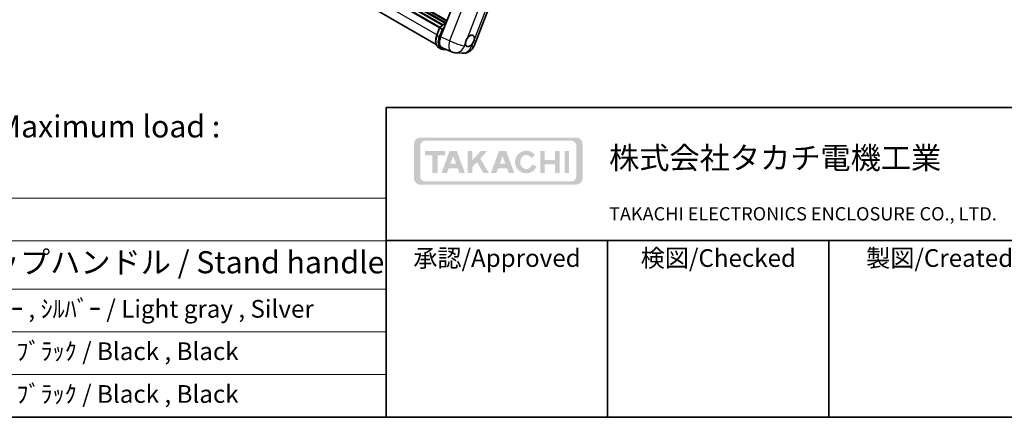
# Model space of a CAD drawing. Units: millimetres. Extents: x 0 to 11409, y 0 to 1686.
# Drawn here: x 1012 to 1679, y 0 to 270 of the extents above; entities that cross this region are included whole.
import ezdxf
from ezdxf.enums import TextEntityAlignment as Align

# ---------------------------------------------------------------- set-up
doc = ezdxf.new("R2010")
doc.units = ezdxf.units.MM
doc.header["$LTSCALE"] = 6
for name, color, linetype, lineweight in [('Border (ISO)', 7, 'Continuous', 35), ('Hatch (ISO)', 1, 'Continuous', 18), ('Symbol (ISO)', 7, 'Continuous', 18), ('Title (ISO)', 7, 'Continuous', 35), ('Visible (ISO)', 7, 'Continuous', 35), ('Visible Narrow (ISO)', 7, 'Continuous', 25)]:
    doc.layers.add(name, color=color, linetype=linetype, lineweight=lineweight)
doc.styles.add('Note Text (TK)', font='txt')
doc.styles.add('Note Text (TK2)', font='txt')
doc.styles.add('文字スタイル67', font='arial.ttf')

# ---------------------------------------------------------------- blocks, each defined once
blk = doc.blocks.new('図面枠 tk図枠')
at = {"layer": 'Border (ISO)'}
blk.add_line((14.50000000000001, 8.000000000000007), (405.4999999999999, 8.000000000000007), dxfattribs=at)
blk = doc.blocks.new('表題欄 tk表題欄')
at = {"layer": 'Hatch (ISO)'}
h = blk.add_hatch(color=256, dxfattribs=at)
edge = h.paths.add_edge_path(flags=0)
edge.add_arc((95.57537688673352, 236.2990653650367), 0.5958259999999996, 269.9999999999897, 360)
edge.add_line((96.17120288673351, 236.2990653650368), (96.17120288673348, 239.7107813650365))
edge.add_arc((95.5753768867335, 239.7107813650366), 0.5958259999999996, 0, 90.0000000000068)
edge.add_line((95.57537688673342, 240.3066073650366), (79.13710888673356, 240.3066073650366))
edge.add_arc((79.13710888673353, 239.7107813650366), 0.5958259999999996, 89.99999999999744, 180)
edge.add_line((78.54128288673353, 239.7107813650365), (78.54128288673331, 236.2990653650368))
edge.add_arc((79.13710888673332, 236.2990653650365), 0.5958259999999996, 180, 270.0000000000231)
edge.add_line((79.13710888673356, 235.7032393650365), (95.57537688673342, 235.7032393650367))
edge = h.paths.add_edge_path()
edge.add_line((77.83935088673357, 239.9556413650366), (77.83935088673357, 236.0542053650368))
edge.add_arc((78.54128288673346, 236.0542053650367), 0.7019319999998935, 180, 270.0000000000087)
edge.add_line((78.54128288673357, 235.3522733650368), (96.17120288673352, 235.3522733650368))
edge.add_arc((96.17120288673351, 236.0542053650367), 0.7019319999998921, 270, 360)
edge.add_line((96.8731348867334, 236.0542053650368), (96.87313488673352, 239.9556413650366))
edge.add_arc((96.1712028867336, 239.9556413650367), 0.7019319999998921, 0, 90.00000000000873)
edge.add_line((96.17120288673348, 240.6575733650367), (78.54128288673357, 240.6575733650366))
edge.add_arc((78.54128288673357, 239.9556413650366), 0.7019319999999984, 90, 180)
for points in [[(79.07181288673355, 239.1476033650369), (79.07181288673355, 238.6578833650367), (79.92066088673353, 238.6578833650367), (79.92066088673353, 236.6581933650368), (80.50832488673353, 236.6581933650368), (80.50832488673353, 238.6578833650367), (81.35717288673355, 238.6578833650367), (81.35717288673355, 239.1476033650369)], [(85.68407849525303, 236.6581933650368), (84.9434673993943, 237.8918698287545), (84.41792288673358, 237.3246628822781), (84.41792288673358, 236.6581933650368), (83.89555488673355, 236.6581933650368), (83.89555488673355, 239.1476033650369), (84.41792288673358, 239.1476033650369), (84.41792288673358, 238.0993979968839), (85.38913556809511, 239.1476033650369), (86.10696490847272, 239.1476033650369), (85.31925422435492, 238.2974470774499), (86.30334488673353, 236.6581933650368)], [(92.09142939614459, 239.1476033650369), (92.09142939614459, 236.6581933650368), (92.60971639614465, 236.6581933650368), (92.60971639614465, 237.6580383650368), (93.76872039614462, 237.6580383650368), (93.76872039614462, 236.6581933650368), (94.28700739614459, 236.6581933650368), (94.28700739614459, 239.1476033650369), (93.76872039614462, 239.1476033650369), (93.76872039614462, 238.1477583650367), (92.60971639614465, 238.1477583650367), (92.60971639614465, 239.1476033650369)], [(94.84202339614467, 239.1476033650369), (94.84202339614467, 236.6581933650368), (95.36439139614473, 236.6581933650368), (95.36439139614473, 239.1476033650369)]]:
    blk.add_hatch(color=256, dxfattribs=at).paths.add_polyline_path(points)
h = blk.add_hatch(color=256, dxfattribs=at)
h.paths.add_polyline_path([(82.59020695886475, 237.7110913650368), (81.95242681460243, 237.7110913650368), (82.27131688673356, 238.5794973650367)], flags=0)
h.paths.add_polyline_path([(82.77903014574996, 237.1968853650368), (81.76360362771717, 237.1968853650368), (81.56578886050404, 236.6581933650368), (80.94907288673355, 236.6581933650368), (81.86321688673357, 239.1476033650369), (82.67941688673353, 239.1476033650369), (83.59356088673351, 236.6581933650368), (82.97684491296302, 236.6581933650368)])
h = blk.add_hatch(color=256, dxfattribs=at)
h.paths.add_polyline_path([(87.52707281460246, 237.7110913650368), (88.16485295886469, 237.7110913650368), (87.84596288673359, 238.5794973650367)], flags=0)
h.paths.add_polyline_path([(87.14043486050403, 236.6581933650368), (87.3382496277172, 237.1968853650368), (88.35367614574989, 237.1968853650368), (88.551490912963, 236.6581933650368), (89.16820688673343, 236.6581933650368), (88.25406288673352, 239.1476033650369), (87.43786288673356, 239.1476033650369), (86.52371888673358, 236.6581933650368)])
h = blk.add_hatch(color=256, dxfattribs=at)
edge = h.paths.add_edge_path()
edge.add_arc((90.52309888673334, 237.9028983650369), 1.273272000000011, 38.55054079078439, 336.5820184016556)
edge.add_line((91.69149139614446, 237.3968543650369), (91.17255542714857, 237.6216113977801))
edge.add_ellipse((90.52309888673352, 237.9028983650369), major_axis=(0, -0.7998759999999119), ratio=0.8673469387756529, start_angle=128.5505407907963, end_angle=426.582018401653, ccw=False)
edge.add_line((91.09381514418376, 238.3576891122095), (91.51887237036831, 238.6964075050431))
at = {"layer": 'Title (ISO)'}
for p, q in [((74.70882392282105, 244.052739026017), (255.7088239228211, 244.052739026017)), ((74.70882392282105, 209.052739026017), (74.70882392282105, 244.052739026017)), ((74.70882392282105, 229.052739026017), (230.7088239228211, 229.052739026017)), ((99.70882392282108, 229.052739026017), (99.70882392282108, 209.052739026017)), ((124.708823922821, 229.052739026017), (124.708823922821, 209.052739026017)), ((255.7088239228211, 209.052739026017), (74.70882392282105, 209.052739026017))]:
    blk.add_line(p, q, dxfattribs=at)
at = {"layer": 'Title (ISO)', "color": 7, "attachment_point": 4, "line_spacing_factor": 1.5, "style": 'Note Text (TK)'}
for s, insert, char_height in [('株式会社タカチ電機工業', (99.87313488673345, 238.052739026017), 2.5), ('\\fArial|b0|i0;\\H1.4986;TAKACHI ELECTRONICS ENCLOSURE CO., LTD.', (99.87313488673342, 232.052739026017), 1.49859994649887)]:
    blk.add_mtext(s, dxfattribs=dict(at, insert=insert, char_height=char_height))
at = {"layer": 'Title (ISO)', "color": 1, "char_height": 2.000000029802322, "attachment_point": 5, "line_spacing_factor": 1.5, "style": 'Note Text (TK)'}
for s, insert in [('\\fＭＳ Ｐゴシック|b0|i0;\\H2.0000;承認/Approved', (87.20882392282108, 227.052739026017)), ('\\fＭＳ Ｐゴシック|b0|i0;\\H2.0000;検図/Checked', (112.208823922821, 227.052739026017)), ('\\fＭＳ Ｐゴシック|b0|i0;\\H2.0000;製図/Created', (137.2088239228211, 227.052739026017))]:
    blk.add_mtext(s, dxfattribs=dict(at, insert=insert))
at = {"layer": 'Title (ISO)', "color": 7}
for tag, p, height, style in [('<品名>_001', (157.5667784682756, 235.6393867532898), 2.5, 'Note Text (TK)'), ('<Title>_001', (157.4932713957346, 230.5520568828656), 2.000000029802322, '文字スタイル67'), ('<ページ_No.>_001', (237.9488807410029, 213.302739026017), 2.5, 'Note Text (TK)'), ('<総ページ数>_001', (246.7997330137301, 213.302739026017), 2.5, 'Note Text (TK)'), ('作成日_001', (175.617914831912, 211.2814322078352), 2.5, 'Note Text (TK)')]:
    blk.add_attdef(tag, p, '', height=height, dxfattribs=dict(at, style=style))
at = {"layer": 'Title (ISO)', "color": 7, "style": 'Note Text (TK)'}
blk.add_attdef('<尺度>', text='', height=2.5, dxfattribs=at).set_placement((243.2088239228211, 223.5527390260171), align=Align.MIDDLE_CENTER)
blk = doc.blocks.new('テーブル1')
at = {"layer": 'Symbol (ISO)'}
for p, q in [((14.50000000000001, 32.76011696934701), (224.5, 32.76011696934701)), ((224.5, 32.76011696934701), (224.5, 27.93918116241695)), ((14.50000000000001, 27.93918116241695), (224.5, 27.93918116241695)), ((224.5, 27.93918116241695), (224.5, 22.49824535548687)), ((14.50000000000001, 22.49824535548687), (224.5, 22.49824535548687)), ((224.5, 22.49824535548687), (224.5, 8.000000000000005)), ((14.50000000000001, 17.66549690365792), (224.5, 17.66549690365792)), ((14.50000000000001, 12.83274845182896), (224.5, 12.83274845182896)), ((14.50000000000001, 8.000000000000005), (224.5, 8.000000000000005))]:
    blk.add_line(p, q, dxfattribs=at)
at = {"layer": 'Symbol (ISO)', "color": 7, "attachment_point": 7}
for s, insert, char_height, style in [('ステップハンドル / Stand handle', (172.8968435187319, 23.49356702864171), 2.5, 'Note Text (TK)'), ('  ﾗｲﾄｸﾞﾚｰ , ｼﾙﾊﾞｰ / Light gray , Silver', (172.7, 18.63742673397064), 2.000000029802322, 'Note Text (TK2)'), ('  ﾌﾞﾗｯｸ , ﾌﾞﾗｯｸ / Black , Black', (172.7, 13.84561395123601), 2.000000029802322, 'Note Text (TK2)'), ('  ﾌﾞﾗｯｸ , ﾌﾞﾗｯｸ / Black , Black', (172.7, 9.012865499407056), 2.000000029802322, 'Note Text (TK2)')]:
    blk.add_mtext(s, dxfattribs=dict(at, insert=insert, char_height=char_height, style=style))

msp = doc.modelspace()

# ---------------------------------------------------------------- linework, layer by layer
at = {"layer": 'Visible (ISO)'}
for p, q in [((1319.503187212216, 251.9123677820001), (1380.727768577735, 409.7095590454434)), ((1070.913683538866, 394.269951518232), (1296.303429205061, 264.1411211852721)), ((1071.101659154074, 394.5291594354831), (1296.533530627447, 264.3760077564095)), ((1072.787903631022, 395.8638553788085), (1298.074464197458, 265.794598990971)), ((1073.008951632113, 396.2204536075), (1298.421081520323, 266.0786997379345)), ((1074.741409357802, 397.2355848170328), (1299.968956464331, 267.2003998661582)), ((1074.976012251695, 397.5548553576369), (1300.345352688429, 267.4378059893994)), ((1076.680485834983, 398.223954288615), (1301.015081810938, 268.7043149133511)), ((1076.943072871278, 398.4918195639567), (1301.14804846382, 269.0470165519487)), ((1069.708279942495, 382.2669406184821), (1293.817836101539, 252.8772280420901)), ((1296.840474370455, 257.9448893028606), (1303.914510452214, 276.1771581024413)), ((1294.311141328301, 259.2014588376716), (1296.176180203465, 264.0083172846234)), ((1296.360792692516, 263.9183501212059), (1297.775006254888, 263.1018535402782)), ((1295.48244992219, 250.7614622662609), (1296.896663484563, 249.9449656853332)), ((1298.03021868272, 250.4597656899655), (1304.216580305313, 247.8549834364443)), ((1298.346978535641, 249.4957139459732), (1300.851015818379, 249.2720623567309)), ((1306.609336636532, 247.2597871324507), (1311.33320290256, 246.8378684154057))]:
    msp.add_line(p, q, dxfattribs=at)
for centre, radius, start, end in [((1307.321034698595, 255.228067114257), 8.000000000000014, 247.1663583113992, 264.8960906389833), ((1312.044900964624, 254.8061483972121), 8.000000000000005, 264.8960906389833, 338.7939768869974)]:
    msp.add_arc(centre, radius, start, end, dxfattribs=at)
for centre, major_axis, ratio, start_param, end_param in [((1301.779734313039, 257.5612448019327), (-4.062271817189749, -6.945080424637929), 0.5751368562406715, 4.98452127604569, 6.358660843229102), ((1316.703484811255, 255.2657579366687), (-2.125000000000011, -3.680607966083863), 0.5773502691896271, 5.407609479537239, 6.111563583625375), ((1316.703484811255, 255.2657579366687), (2.125000000000013, 3.680607966083868), 0.577350269189627, 5.407609479537251, 7.682359910420201), ((1316.703484811255, 255.2657579366689), (-2.125000000000074, -3.680607966083973), 0.5773502691896272, 0.695220499152585, 1.399174603240588)]:
    msp.add_ellipse(centre, major_axis=major_axis, ratio=ratio, start_param=start_param, end_param=end_param, dxfattribs=at)
for points, knots in [([(1296.176520253726, 264.0088531698794), (1297.039876065774, 264.9153295151219), (1297.946405787159, 265.7300048769727), (1299.435759323501, 266.8563193420517), (1300.005710652132, 267.2399047962334), (1300.577966629349, 267.5777159824177)], [0.6587174863418156, 0.6587174863418156, 0.6587174863418156, 0.6587174863418156, 0.893493131992262, 0.893493131992262, 1.035970389569209, 1.035970389569209, 1.035970389569209, 1.035970389569209]), ([(1296.360792692516, 263.918350121206), (1296.317056701788, 263.9436011072254), (1296.279513661089, 263.9643617970061), (1296.219476551832, 263.9954185584471), (1296.198128957944, 264.0050468786492), (1296.180269159329, 264.0101207807433), (1296.176863724282, 264.0100831563441), (1296.176179200244, 264.0083176960724)], [-0.0807455700625251, -0.0807455700625251, -0.0807455700625251, -0.0807455700625251, -0.062153826393863, -0.062153826393863, -0.0430502261041493, -0.0430502261041493, -0.0329013275594783, -0.0329013275594783, -0.0329013275594783, -0.0329013275594783]), ([(1298.374210931207, 262.7143622215099), (1298.373693771994, 262.714751821451), (1298.373174243428, 262.7151427679522), (1298.354782562764, 262.7289671734191), (1298.334175613647, 262.7439470980362), (1298.288284270474, 262.776422237304), (1298.263108633506, 262.7938445551002), (1298.188144157886, 262.8447253432009), (1298.134869550998, 262.8798352349045), (1298.026071030344, 262.949684031086), (1297.97179595175, 262.9837164811982), (1297.867583500769, 263.0474892475743), (1297.818742245615, 263.0766025542588), (1297.775006254888, 263.1018535402783)], [-0.0809227638812014, -0.0809227638812014, -0.0809227638812014, -0.0809227638812014, -0.0805886356620214, -0.0805886356620214, -0.0691479127286701, -0.0691479127286701, -0.0577655588553666, -0.0577655588553666, -0.0376220805434107, -0.0376220805434107, -0.0185556093749202, -0.0185556093749202, 0, 0, 0, 0]), ([(1295.48244992219, 250.7614622662609), (1295.046117609191, 251.0133788446268), (1294.668808056794, 251.3652273283033), (1294.067649898547, 252.2204648203079), (1293.842671609005, 252.7228492835339), (1293.545086476918, 253.8334521160613), (1293.472042282104, 254.4421444137134), (1293.472042282104, 255.7290164490427), (1293.545180172612, 256.4073186228223), (1293.828806020334, 257.7933276159245), (1294.039349464292, 258.5009560038052), (1294.311141328301, 259.2014588376716)], [4.97418836818384, 4.97418836818384, 4.97418836818384, 4.97418836818384, 5.235987755982989, 5.235987755982989, 5.497787143782138, 5.497787143782138, 5.759586531581287, 5.759586531581287, 6.021385919380437, 6.021385919380437, 6.283185307179585, 6.283185307179585, 6.283185307179585, 6.283185307179585]), ([(1313.710491888372, 253.8502551758963), (1313.716490411423, 253.9303195678303), (1313.724501971788, 254.0116936172165), (1313.791245007045, 254.5563126831234), (1313.918290374187, 255.0491011677646), (1314.269855243545, 255.9552069784416), (1314.519286271591, 256.4327300322837), (1314.86467998241, 256.9503317198172), (1314.91815987236, 257.0274426764525), (1314.972611468111, 257.1031794144861)], [4.535339595711054, 4.535339595711054, 4.535339595711054, 4.535339595711054, 4.561894962863051, 4.561894962863051, 4.711051304752969, 4.711051304752969, 4.860207646642889, 4.860207646642889, 4.88676301379489, 4.88676301379489, 4.88676301379489, 4.88676301379489]), ([(1319.696477734139, 256.6812606974413), (1319.690479211088, 256.6011963055073), (1319.682053693076, 256.5200612546799), (1319.610947633035, 255.9779611823064), (1319.47502094696, 255.4903003295416), (1319.123456077602, 254.5841945188647), (1318.882906368488, 254.1015438331463), (1318.541875682454, 253.5814231520792), (1318.488809750151, 253.504073196885), (1318.4343581544, 253.4283364588513)], [4.535339595711056, 4.535339595711056, 4.535339595711056, 4.535339595711056, 4.561894962863068, 4.561894962863068, 4.711051304752988, 4.711051304752988, 4.860207646642908, 4.860207646642908, 4.88676301379492, 4.88676301379492, 4.88676301379492, 4.88676301379492]), ([(1296.896663484563, 249.9449656853332), (1296.983929947163, 249.8945823696601), (1297.07348254818, 249.848159686438), (1297.256686079345, 249.7634561263721), (1297.350336117012, 249.7251753610191), (1297.541238571425, 249.6568880659623), (1297.638490188703, 249.62688130396), (1297.836105531171, 249.5751873478013), (1297.936468687123, 249.5534996748709), (1298.139843508654, 249.5184132415296), (1298.242854888294, 249.5050138950464), (1298.346978535641, 249.4957139459732)], [1.308996938995745, 1.308996938995745, 1.308996938995745, 1.308996938995745, 1.361356816555575, 1.361356816555575, 1.413716694115406, 1.413716694115406, 1.466076571675236, 1.466076571675236, 1.518436449235066, 1.518436449235066, 1.570796326794896, 1.570796326794896, 1.570796326794896, 1.570796326794896]), ([(1316.432849699769, 251.6534961427813), (1316.366511163941, 251.62212206906), (1316.300044950146, 251.5934767328177), (1315.861762521315, 251.4225404603623), (1315.498517858494, 251.3697756740922), (1314.88958964261, 251.4241629486571), (1314.600758061113, 251.53516883595), (1314.325198706076, 251.7698628849091), (1314.285158603695, 251.8080209816208), (1314.246794462434, 251.8487467212659)], [4.535339595711032, 4.535339595711032, 4.535339595711032, 4.535339595711032, 4.561894962863028, 4.561894962863028, 4.711051304752946, 4.711051304752946, 4.860207646642865, 4.860207646642865, 4.88676301379486, 4.88676301379486, 4.88676301379486, 4.88676301379486])]:
    msp.add_open_spline(points, degree=3, knots=knots, dxfattribs=at)
at = {"layer": 'Visible Narrow (ISO)'}
for p, q in [((1364.390205604152, 413.7741895538532), (1302.933724642744, 255.3793118045202)), ((1314.972611468111, 257.1031794144861), (1374.153524897764, 409.6331225732901)), ((1378.877391163792, 409.2112038562452), (1319.696477734139, 256.6812606974413)), ((1069.059326229481, 389.4883506006349), (1294.386487839742, 259.3956531892157)), ((1294.471098000928, 259.0479449991562), (1296.360792692516, 263.918350121206)), ((1297.775006254888, 263.1018535402782), (1295.885311563301, 258.2314484182285)), ((1296.545051171742, 257.9999768230613), (1298.374210931207, 262.7143622215099)), ((1294.471098000928, 259.0479449991562), (1295.885311563301, 258.2314484182285)), ((1302.933724642744, 255.3793118045202), (1296.840474370455, 257.9448893028606)), ((1312.977888948088, 251.9620807905462), (1313.710491888372, 253.8502551758963)), ((1299.857923765215, 249.6902061242643), (1298.745013055113, 249.7896072996042)), ((1314.246794462434, 251.8487467212659), (1312.977888948088, 251.962080790546)), ((1317.701755214116, 251.5401620735012), (1316.432849699769, 251.6534961427813)), ((1318.4343581544, 253.4283364588513), (1317.701755214116, 251.5401620735012))]:
    msp.add_line(p, q, dxfattribs=at)
for centre, major_axis, ratio, start_param, end_param in [((1300.963287862043, 253.7351846002825), (8.510000000000097, 14.73975237241121), 0.5773502691896284, 0.8248638161405281, 1.177819926360124), ((1302.377501424416, 252.9186880193545), (-8.509999999999412, -14.73975237241205), 0.5773502691896285, 4.170838944440592, 4.319412579949834), ((1302.731054815009, 252.7145638741238), (8.259999999999293, 14.30673967051759), 0.5773502691896281, 1.119986612222524, 1.167608929547309), ((1299.98244992219, 258.555690900321), (-4.500000000000018, -7.794228634059949), 0.5773502691896285, 4.974188368183842, 6.283185307179592), ((1294.777284218776, 259.020597549221), (-0.4661428904745108, 0.1808612884507454), 0.2113248654051876, 0, 0.9388820144197875), ((1301.396663484563, 257.7391943193932), (-4.500000000000031, -7.794228634059945), 0.5773502691896283, 4.974188368183838, 6.2831853071796), ((1301.750216875156, 257.5350701741613), (-4.250000000000025, -7.361215932167718), 0.5773502691896283, 4.974188368183834, 6.544984694978731), ((1296.191497781149, 258.2041009682932), (0.4661428904745211, -0.1808612884507376), 0.2113248654051882, 4.08047466800815, 5.651270994802382), ((1307.321034698595, 255.228067114257), (-3.104454393282561, -7.373083677812737), 0.522851818963578, 4.909045739996141, 6.283185307179588), ((1307.321034698595, 255.228067114257), (-7.458286247592152, 2.893780615212159), 0.2113248654051957, 1.026148477021599, 2.509678341217641), ((1298.39145966452, 249.9937314448362), (-0.0444811288789759, -0.4980174988628949), 0.788675134594814, 0, 1.219916915922625), ((1307.321034698595, 255.228067114257), (-0.7116980620633334, -7.968279981806277), 0.7886751345948119, 0, 1.219916915922626), ((1312.044900964624, 254.8061483972119), (-0.7116980620633511, -7.968279981806204), 0.7886751345948122, 0, 1.219916915922634), ((1312.044900964623, 254.806148397212), (7.458286247592231, -2.893780615211958), 0.2113248654051879, 5.651270994804541, 6.283185307179584)]:
    msp.add_ellipse(centre, major_axis=major_axis, ratio=ratio, start_param=start_param, end_param=end_param, dxfattribs=at)

# ---------------------------------------------------------------- block references
at = {"xscale": 6, "yscale": 6, "zscale": 6}
for name, p in [('図面枠 tk図枠', (-87.00000000000006, -48.00000000000004)), ('表題欄 tk表題欄', (811.7470564630732, -1254.316434156102)), ('テーブル1', (-87.00000000000006, -48.00000000000004))]:
    msp.add_blockref(name, p, dxfattribs=at)

# ---------------------------------------------------------------- texts
at = {"layer": 'Symbol (ISO)', "color": 7, "insert": (621.6177937516106, 197.2812994833745), "char_height": 15, "width": 577.8947639465331, "attachment_point": 4, "line_spacing_factor": 1.418181777000427, "style": 'Note Text (TK)'}
msp.add_mtext('{\\fＭＳ Ｐゴシック|b0|i0;■テクニカルデータ / Technical Data■\\P\\fＭＳ Ｐゴシック|b0|i0;ステップハンドル耐荷重 / Stand handle Maximum load : 25kgf}', dxfattribs=at)

doc.saveas('drawing.dxf')
